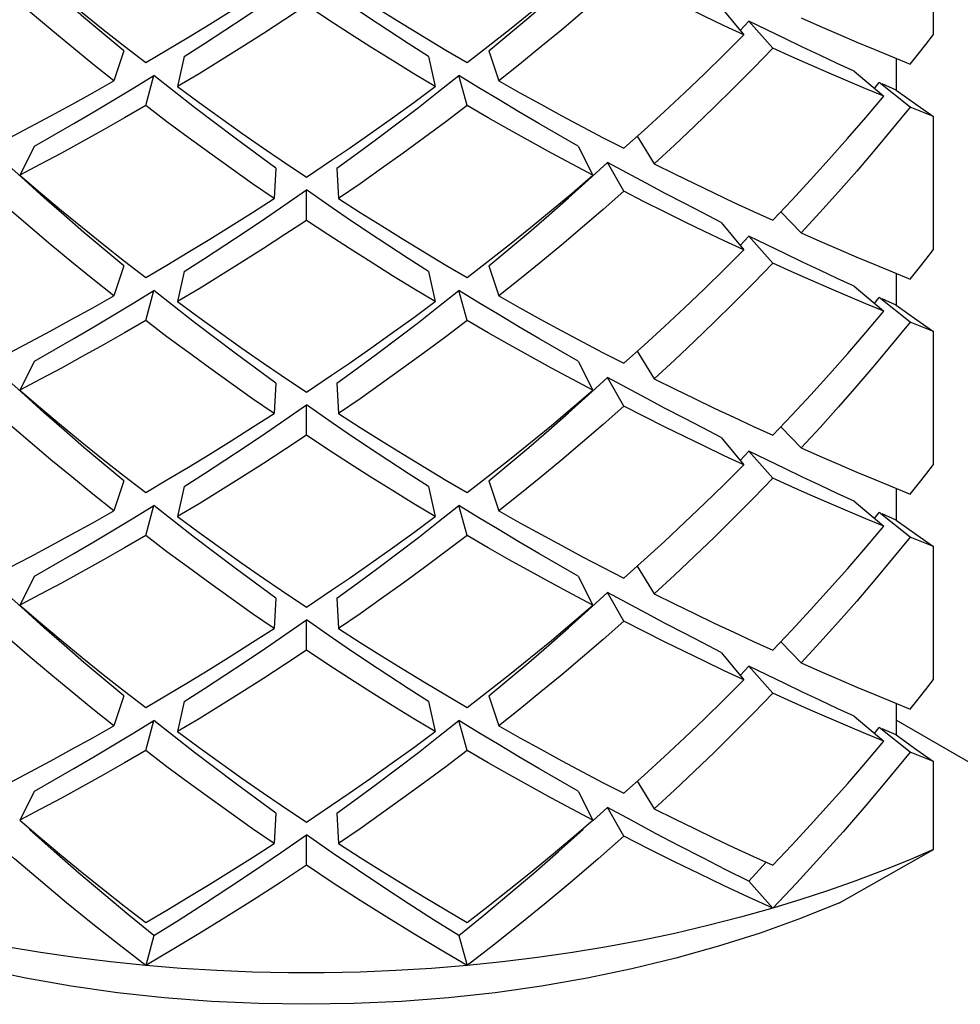
# Model space of a CAD drawing. Units: millimetres. Extents: x 10 to 714, y 5 to 402.
# Drawn here: x 63 to 64, y 64 to 65 of the extents above; entities that cross this region are included whole.
import ezdxf

# ---------------------------------------------------------------- set-up
doc = ezdxf.new("R2010")
doc.units = ezdxf.units.MM
doc.header["$LTSCALE"] = 27.377778
doc.layers.get('0').update_dxf_attribs({"linetype": 'CONTINUOUS'})

msp = doc.modelspace()

# ---------------------------------------------------------------- linework, layer by layer
at = {"color": 7, "linetype": 'Continuous'}
for p, q in [((63.8635, 64.8662), (63.8635, 64.99244)), ((63.662, 64.89188), (63.68329, 64.86577)), ((63.67983, 64.87001), (63.68809, 64.87885)), ((63.70526, 64.87043), (63.68809, 64.87885)), ((63.71079, 64.85313), (63.68809, 64.87885)), ((63.85614, 64.85677), (63.8635, 64.8662)), ((63.09483, 64.85052), (63.08546, 64.82216)), ((63.11563, 64.83953), (63.13587, 64.85144)), ((63.44148, 64.85052), (63.45085, 64.82216)), ((63.84871, 64.84739), (63.85614, 64.85677)), ((63.15222, 64.84527), (63.14595, 64.81663)), ((63.38409, 64.84527), (63.39035, 64.81663)), ((63.82461, 64.84482), (63.84124, 64.83805)), ((63.82784, 64.84351), (63.82784, 64.81345)), ((63.84124, 64.83805), (63.84871, 64.84739)), ((63.78808, 64.83134), (63.81618, 64.80747)), ((63.11563, 64.79871), (63.12345, 64.82722)), ((63.14262, 64.81198), (63.12345, 64.82722)), ((63.39369, 64.81198), (63.41286, 64.82722)), ((63.42068, 64.79871), (63.41286, 64.82722)), ((63.80714, 64.81458), (63.81185, 64.82058)), ((63.84124, 64.79722), (63.81185, 64.82058)), ((63.82784, 64.81345), (63.81454, 64.81937)), ((63.82784, 64.81345), (63.84756, 64.79949)), ((63.8635, 64.78831), (63.84124, 64.79722)), ((63.84756, 64.79949), (63.8635, 64.78831)), ((63.8635, 64.66207), (63.8635, 64.78831)), ((63.58215, 64.7695), (63.59842, 64.74341)), ((63.01009, 64.7602), (62.99614, 64.73248)), ((63.52622, 64.7602), (63.54017, 64.73248)), ((63.24419, 64.7467), (63.26815, 64.73054)), ((63.26815, 64.73054), (63.29211, 64.7467)), ((63.0008, 64.72777), (62.98231, 64.74472)), ((63.2391, 64.73926), (63.23753, 64.71041)), ((63.29721, 64.73926), (63.29878, 64.71041)), ((63.53551, 64.72777), (63.55399, 64.74472)), ((63.56945, 64.71727), (63.55399, 64.74472)), ((63.2436, 64.70154), (63.26815, 64.71858)), ((63.29271, 64.70154), (63.26815, 64.71858)), ((63.26815, 64.68971), (63.26815, 64.71858)), ((63.71893, 64.69758), (63.73786, 64.67769)), ((63.662, 64.68776), (63.68329, 64.66164)), ((63.67983, 64.66588), (63.68809, 64.67473)), ((63.70526, 64.6663), (63.68809, 64.67473)), ((63.71079, 64.64901), (63.68809, 64.67473)), ((63.85614, 64.65265), (63.8635, 64.66207)), ((63.84872, 64.64327), (63.85614, 64.65265)), ((63.09483, 64.64639), (63.08546, 64.61803)), ((63.11563, 64.63541), (63.13583, 64.6473)), ((63.44148, 64.64639), (63.45085, 64.61804)), ((63.84124, 64.63392), (63.84872, 64.64327)), ((63.15222, 64.64114), (63.14595, 64.6125)), ((63.38409, 64.64114), (63.39035, 64.6125)), ((63.8246, 64.6407), (63.84124, 64.63392)), ((63.82784, 64.63938), (63.82784, 64.60932)), ((63.78808, 64.62722), (63.81618, 64.60334)), ((63.11563, 64.59458), (63.12345, 64.62309)), ((63.14262, 64.60785), (63.12345, 64.62309)), ((63.39369, 64.60785), (63.41286, 64.62309)), ((63.42068, 64.59458), (63.41286, 64.62309)), ((63.80714, 64.61045), (63.81185, 64.61645)), ((63.84124, 64.5931), (63.81185, 64.61645)), ((63.82784, 64.60932), (63.81454, 64.61525)), ((63.82784, 64.60932), (63.84756, 64.59536)), ((63.8635, 64.58419), (63.84124, 64.5931)), ((63.84756, 64.59536), (63.8635, 64.58419)), ((63.8635, 64.45795), (63.8635, 64.58419)), ((63.58215, 64.56537), (63.59842, 64.53928)), ((63.01009, 64.55607), (62.99614, 64.52835)), ((63.52622, 64.55607), (63.54017, 64.52835)), ((63.0008, 64.52364), (62.98231, 64.54059)), ((63.24419, 64.54257), (63.26815, 64.52641)), ((63.26815, 64.52641), (63.29211, 64.54257)), ((63.53551, 64.52364), (63.55399, 64.5406)), ((63.56945, 64.51314), (63.55399, 64.5406)), ((63.2391, 64.53513), (63.23753, 64.50628)), ((63.29721, 64.53513), (63.29878, 64.50628)), ((63.2436, 64.49742), (63.26815, 64.51446)), ((63.29271, 64.49742), (63.26815, 64.51446)), ((63.26815, 64.48559), (63.26815, 64.51446)), ((63.71893, 64.49345), (63.73786, 64.47357)), ((63.662, 64.48363), (63.68329, 64.45751)), ((63.67983, 64.46175), (63.68809, 64.4706)), ((63.70526, 64.46218), (63.68809, 64.4706)), ((63.71079, 64.44488), (63.68809, 64.4706)), ((63.85614, 64.44852), (63.8635, 64.45795)), ((63.84872, 64.43914), (63.85614, 64.44852)), ((63.09483, 64.44227), (63.08546, 64.41391)), ((63.11563, 64.43128), (63.13585, 64.44318)), ((63.44148, 64.44227), (63.45085, 64.41391)), ((63.84124, 64.4298), (63.84872, 64.43914)), ((63.15222, 64.43702), (63.14595, 64.40838)), ((63.38409, 64.43702), (63.39035, 64.40838)), ((63.8246, 64.43658), (63.84124, 64.4298)), ((63.82784, 64.43526), (63.82784, 64.40519)), ((63.11563, 64.39046), (63.12345, 64.41897)), ((63.14262, 64.40373), (63.12345, 64.41897)), ((63.39369, 64.40373), (63.41286, 64.41897)), ((63.42068, 64.39046), (63.41286, 64.41897)), ((63.78808, 64.42309), (63.81618, 64.39922)), ((63.80714, 64.40633), (63.81185, 64.41233)), ((63.84124, 64.38897), (63.81185, 64.41233)), ((63.82784, 64.40519), (63.81454, 64.41112)), ((63.82784, 64.40519), (63.84756, 64.39124)), ((63.84756, 64.39124), (63.8635, 64.38006)), ((63.8635, 64.38006), (63.84124, 64.38897)), ((63.8635, 64.25382), (63.8635, 64.38006)), ((63.58215, 64.36125), (63.59842, 64.33516)), ((63.01009, 64.35195), (62.99614, 64.32423)), ((63.52622, 64.35195), (63.54017, 64.32423)), ((63.0008, 64.31952), (62.98231, 64.33647)), ((63.24419, 64.33845), (63.26815, 64.32229)), ((63.26815, 64.32229), (63.29211, 64.33845)), ((63.53551, 64.31952), (63.55399, 64.33647)), ((63.56945, 64.30902), (63.55399, 64.33647)), ((63.2391, 64.33101), (63.23753, 64.30215)), ((63.29721, 64.33101), (63.29878, 64.30215)), ((63.2436, 64.29329), (63.26815, 64.31033)), ((63.29271, 64.29329), (63.26815, 64.31033)), ((63.26815, 64.28146), (63.26815, 64.31033)), ((63.71893, 64.28933), (63.73786, 64.26944)), ((63.662, 64.27951), (63.68329, 64.25339)), ((63.67983, 64.25763), (63.68809, 64.26648)), ((63.70526, 64.25805), (63.68809, 64.26648)), ((63.71079, 64.24076), (63.68809, 64.26648)), ((63.85614, 64.2444), (63.8635, 64.25382)), ((63.84872, 64.23501), (63.85614, 64.2444)), ((63.09483, 64.23814), (63.08546, 64.20978)), ((63.11563, 64.22716), (63.13586, 64.23906)), ((63.15222, 64.23289), (63.14595, 64.20425)), ((63.38409, 64.23289), (63.39035, 64.20425)), ((63.44148, 64.23814), (63.45085, 64.20978)), ((63.8246, 64.23245), (63.84124, 64.22567)), ((63.84124, 64.22567), (63.84872, 64.23501)), ((63.82784, 64.23113), (63.82784, 64.20107)), ((63.11563, 64.18633), (63.12345, 64.21484)), ((63.14262, 64.1996), (63.12345, 64.21484)), ((63.39369, 64.1996), (63.41286, 64.21484)), ((63.42068, 64.18633), (63.41286, 64.21484)), ((63.78808, 64.21897), (63.81618, 64.19509)), ((63.95105, 64.14392), (63.82784, 64.21505)), ((63.80714, 64.20222), (63.81185, 64.2082)), ((63.84124, 64.18485), (63.81185, 64.2082)), ((63.82784, 64.20107), (63.81454, 64.207)), ((63.82784, 64.20107), (63.84756, 64.18711)), ((63.84756, 64.18711), (63.8635, 64.17593)), ((63.8635, 64.17593), (63.84124, 64.18485)), ((63.8635, 64.0924), (63.8635, 64.17593)), ((63.58215, 64.15712), (63.59842, 64.13103)), ((63.01009, 64.14782), (62.99614, 64.1201)), ((63.52622, 64.14782), (63.54017, 64.1201)), ((63.24419, 64.13432), (63.26815, 64.11816)), ((63.26815, 64.11816), (63.29211, 64.13432)), ((63.54037, 64.11988), (63.55399, 64.13234)), ((63.56945, 64.10489), (63.55399, 64.13234)), ((63.2391, 64.12688), (63.23753, 64.09803)), ((63.29721, 64.12688), (63.29878, 64.09803)), ((63.24358, 64.08913), (63.26815, 64.10621)), ((63.29273, 64.08913), (63.26815, 64.10621)), ((63.26815, 64.07734), (63.26815, 64.10621)), ((63.77427, 64.04186), (63.8635, 64.0924)), ((63.68809, 64.06235), (63.70449, 64.08034)), ((63.68809, 64.06235), (63.71079, 64.03663)), ((63.12345, 64.01072), (63.09959, 64.0301)), ((63.41286, 64.01072), (63.43672, 64.0301)), ((63.12345, 64.01072), (63.11563, 63.98221)), ((63.41286, 64.01072), (63.42068, 63.98221))]:
    msp.add_line(p, q, dxfattribs=at)
for points in [[(62.99614, 64.9366), (63.0158, 64.91983), (63.03557, 64.9033), (63.05545, 64.887), (63.07542, 64.87094), (63.09549, 64.85511), (63.11563, 64.83953)], [(63.42068, 64.83953), (63.44081, 64.85511), (63.46087, 64.87093), (63.48085, 64.88699), (63.50073, 64.90329), (63.5205, 64.91983), (63.54017, 64.9366)], [(63.09483, 64.85052), (63.07584, 64.86634), (63.05693, 64.88238), (63.03812, 64.89866), (63.0194, 64.91516), (63.0008, 64.93189)], [(63.44148, 64.85052), (63.46047, 64.86634), (63.47938, 64.88238), (63.49819, 64.89866), (63.5169, 64.91516), (63.53551, 64.93189)], [(63.08546, 64.82216), (63.0654, 64.83813), (63.04546, 64.85433), (63.02562, 64.87075), (63.0059, 64.88741), (62.98631, 64.90429), (62.96686, 64.92139)], [(63.13587, 64.85144), (63.15616, 64.86359), (63.17648, 64.87597), (63.19682, 64.88859), (63.21717, 64.90144), (63.23753, 64.91453)], [(63.29878, 64.91453), (63.31918, 64.90142), (63.33956, 64.88855), (63.3599, 64.87593), (63.38021, 64.86355)], [(63.56945, 64.92139), (63.54996, 64.90426), (63.53036, 64.88737), (63.51064, 64.87071), (63.4908, 64.85429), (63.47087, 64.8381), (63.45085, 64.82216)], [(63.68329, 64.86577), (63.66465, 64.8745), (63.64587, 64.88345), (63.62695, 64.89261), (63.6079, 64.90199), (63.58873, 64.91158), (63.56945, 64.92139)], [(63.15222, 64.84527), (63.17146, 64.85759), (63.19075, 64.87015), (63.21007, 64.88294), (63.22942, 64.89596), (63.2436, 64.90567)], [(63.38409, 64.84527), (63.36484, 64.85759), (63.34556, 64.87015), (63.32623, 64.88294), (63.30689, 64.89596), (63.29271, 64.90567)], [(63.26815, 64.89384), (63.24779, 64.88039), (63.22741, 64.86717), (63.20702, 64.85418), (63.18665, 64.84143), (63.16629, 64.82891), (63.14595, 64.81663)], [(63.39035, 64.81663), (63.37008, 64.82888), (63.34975, 64.84137), (63.32939, 64.85412), (63.309, 64.86711), (63.28858, 64.88035), (63.26815, 64.89384)], [(63.73786, 64.88182), (63.75566, 64.874), (63.77324, 64.86639), (63.7906, 64.85899), (63.80772, 64.8518), (63.82461, 64.84482)], [(63.78808, 64.83134), (63.77194, 64.83876), (63.75559, 64.84638), (63.73902, 64.85419), (63.72224, 64.86221), (63.70526, 64.87043)], [(63.38021, 64.86355), (63.40047, 64.85142), (63.42068, 64.83953)], [(63.56945, 64.75809), (63.58878, 64.77544), (63.60798, 64.79303), (63.62704, 64.81086), (63.64595, 64.82893), (63.6647, 64.84723), (63.68329, 64.86577)], [(63.71079, 64.85313), (63.69249, 64.83427), (63.67401, 64.81563), (63.65535, 64.79723), (63.63653, 64.77905), (63.61755, 64.76111), (63.59842, 64.74341)], [(63.81618, 64.80747), (63.7992, 64.81454), (63.78198, 64.82182), (63.76452, 64.82932), (63.74683, 64.83704), (63.72892, 64.84497), (63.71079, 64.85313)], [(62.98634, 64.76817), (63.00595, 64.77849), (63.02567, 64.78905), (63.0455, 64.79984), (63.06544, 64.81088), (63.08546, 64.82216)], [(63.08532, 64.80396), (63.10435, 64.81548), (63.12345, 64.82722)], [(63.45099, 64.80396), (63.43196, 64.81548), (63.41286, 64.82722)], [(63.45085, 64.82216), (63.47083, 64.8109), (63.49074, 64.79988), (63.51057, 64.78908), (63.5303, 64.77852)], [(63.2391, 64.73926), (63.21974, 64.75333), (63.20041, 64.76765), (63.1811, 64.78219), (63.16184, 64.79697), (63.14262, 64.81198)], [(63.14595, 64.81663), (63.16625, 64.80165), (63.18659, 64.78693), (63.20696, 64.77246), (63.22735, 64.75823), (63.24419, 64.7467)], [(63.29211, 64.7467), (63.30898, 64.75825), (63.32937, 64.77247), (63.34974, 64.78695), (63.37007, 64.80166), (63.39035, 64.81663)], [(63.29721, 64.73926), (63.31656, 64.75334), (63.3359, 64.76765), (63.3552, 64.78219), (63.37447, 64.79697), (63.39369, 64.81198)], [(63.01009, 64.7602), (63.02875, 64.7708), (63.04751, 64.78163), (63.06637, 64.79268), (63.08532, 64.80396)], [(63.52622, 64.7602), (63.50756, 64.7708), (63.4888, 64.78163), (63.46994, 64.79268), (63.45099, 64.80396)], [(63.71079, 64.68983), (63.72886, 64.70887), (63.74674, 64.72815), (63.76442, 64.74764), (63.7819, 64.76736), (63.79915, 64.78731), (63.81618, 64.80747)], [(63.11563, 64.79871), (63.09551, 64.78707), (63.07546, 64.77568), (63.05549, 64.76452), (63.0356, 64.7536), (63.01582, 64.74292), (62.99614, 64.73248)], [(63.23753, 64.71041), (63.21712, 64.72451), (63.19674, 64.73886), (63.17639, 64.75346), (63.15608, 64.7683), (63.13583, 64.78338), (63.11563, 64.79871)], [(63.42068, 64.79871), (63.40047, 64.78338), (63.38021, 64.76829), (63.35991, 64.75345), (63.33956, 64.73885), (63.31918, 64.72451), (63.29878, 64.71041)], [(63.54017, 64.73248), (63.52046, 64.74294), (63.50066, 64.75363), (63.48077, 64.76455), (63.46081, 64.7757), (63.44077, 64.78709), (63.42068, 64.79871)], [(63.84124, 64.79722), (63.82457, 64.77676), (63.80767, 64.7565), (63.79054, 64.73647), (63.77319, 64.71665), (63.75563, 64.69706), (63.73786, 64.67769)], [(63.5303, 64.77852), (63.54993, 64.76819), (63.56945, 64.75809)], [(63.662, 64.68776), (63.64438, 64.69671), (63.62661, 64.70588), (63.60867, 64.71526), (63.59058, 64.72486), (63.57235, 64.73468), (63.55399, 64.74472)], [(63.59842, 64.74341), (63.61757, 64.73391), (63.63655, 64.72464), (63.65538, 64.7156), (63.67403, 64.70678), (63.69251, 64.6982), (63.71079, 64.68983)], [(62.99614, 64.73248), (63.01583, 64.71568), (63.03562, 64.69913), (63.05551, 64.68282), (63.07548, 64.66677), (63.09552, 64.65096), (63.11563, 64.63541)], [(63.09483, 64.64639), (63.07584, 64.66221), (63.05693, 64.67826), (63.03812, 64.69453), (63.0194, 64.71104), (63.0008, 64.72777)], [(63.42068, 64.63541), (63.44076, 64.65094), (63.46079, 64.66673), (63.48075, 64.68279), (63.50064, 64.69909), (63.52045, 64.71566), (63.54017, 64.73248)], [(63.44148, 64.64639), (63.46047, 64.66221), (63.47938, 64.67826), (63.49819, 64.69454), (63.5169, 64.71104), (63.53551, 64.72777)], [(63.08546, 64.61803), (63.06546, 64.63396), (63.04554, 64.65013), (63.02571, 64.66655), (63.00599, 64.68321), (62.98637, 64.70012), (62.96686, 64.71726)], [(63.13583, 64.6473), (63.15609, 64.65943), (63.1764, 64.6718), (63.19675, 64.68443), (63.21713, 64.69729), (63.23753, 64.71041)], [(63.29878, 64.71041), (63.31925, 64.69725), (63.33967, 64.68436), (63.36003, 64.67173), (63.38032, 64.65936)], [(63.56945, 64.71727), (63.54991, 64.70009), (63.53027, 64.68317), (63.51054, 64.6665), (63.49072, 64.65009), (63.47082, 64.63393), (63.45085, 64.61804)], [(63.68329, 64.66164), (63.66473, 64.67034), (63.646, 64.67926), (63.62709, 64.68841), (63.60803, 64.6978), (63.58881, 64.70741), (63.56945, 64.71727)], [(63.15222, 64.64114), (63.17146, 64.65347), (63.19075, 64.66602), (63.21007, 64.67881), (63.22942, 64.69183), (63.2436, 64.70154)], [(63.38409, 64.64114), (63.36484, 64.65347), (63.34556, 64.66602), (63.32623, 64.67881), (63.30689, 64.69183), (63.29271, 64.70154)], [(63.26815, 64.68971), (63.24774, 64.67623), (63.22733, 64.66299), (63.20694, 64.65), (63.18657, 64.63726), (63.16624, 64.62476), (63.14595, 64.6125)], [(63.39035, 64.6125), (63.37015, 64.62471), (63.34987, 64.63717), (63.32953, 64.6499), (63.30912, 64.6629), (63.28866, 64.67617), (63.26815, 64.68971)], [(63.73786, 64.67769), (63.75566, 64.66987), (63.77324, 64.66226), (63.79059, 64.65487), (63.80772, 64.64768), (63.8246, 64.6407)], [(63.78808, 64.62722), (63.77194, 64.63464), (63.75559, 64.64225), (63.73902, 64.65006), (63.72224, 64.65808), (63.70526, 64.6663)], [(63.38032, 64.65936), (63.40054, 64.64725), (63.42068, 64.63541)], [(63.56945, 64.55397), (63.58877, 64.5713), (63.60796, 64.58889), (63.62702, 64.60671), (63.64593, 64.62478), (63.66469, 64.64309), (63.68329, 64.66164)], [(63.71079, 64.64901), (63.69247, 64.63012), (63.67398, 64.61148), (63.65532, 64.59307), (63.6365, 64.5749), (63.61753, 64.55697), (63.59842, 64.53928)], [(63.81618, 64.60334), (63.79919, 64.61042), (63.78196, 64.61771), (63.76449, 64.62521), (63.74681, 64.63292), (63.7289, 64.64085), (63.71079, 64.64901)], [(62.98635, 64.56405), (63.00596, 64.57437), (63.02568, 64.58493), (63.04551, 64.59572), (63.06544, 64.60676), (63.08546, 64.61803)], [(63.08532, 64.59984), (63.10435, 64.61135), (63.12345, 64.62309)], [(63.45099, 64.59984), (63.43196, 64.61135), (63.41286, 64.62309)], [(63.45085, 64.61804), (63.47088, 64.60675), (63.49082, 64.59571), (63.51065, 64.58491), (63.53037, 64.57436)], [(63.2391, 64.53513), (63.21974, 64.54921), (63.20041, 64.56352), (63.1811, 64.57806), (63.16184, 64.59284), (63.14262, 64.60785)], [(63.14595, 64.6125), (63.16626, 64.59752), (63.18661, 64.58279), (63.20698, 64.56832), (63.22736, 64.5541), (63.24419, 64.54257)], [(63.29211, 64.54257), (63.30894, 64.55409), (63.32932, 64.56831), (63.34969, 64.58279), (63.37004, 64.59752), (63.39035, 64.6125)], [(63.29721, 64.53513), (63.31656, 64.54921), (63.3359, 64.56352), (63.3552, 64.57806), (63.37447, 64.59284), (63.39369, 64.60785)], [(63.01009, 64.55607), (63.02875, 64.56667), (63.04751, 64.5775), (63.06637, 64.58856), (63.08532, 64.59984)], [(63.52622, 64.55607), (63.50756, 64.56668), (63.4888, 64.5775), (63.46994, 64.58856), (63.45099, 64.59984)], [(63.71079, 64.48571), (63.72893, 64.50481), (63.74684, 64.52413), (63.76453, 64.54364), (63.78199, 64.56335), (63.79921, 64.58325), (63.81618, 64.60334)], [(63.11563, 64.59458), (63.0955, 64.58294), (63.07544, 64.57154), (63.05547, 64.56039), (63.03559, 64.54947), (63.01581, 64.53879), (62.99614, 64.52835)], [(63.23753, 64.50628), (63.21714, 64.52037), (63.19678, 64.53471), (63.17643, 64.5493), (63.15612, 64.56414), (63.13585, 64.57924), (63.11563, 64.59458)], [(63.42068, 64.59458), (63.40044, 64.57923), (63.38016, 64.56412), (63.35985, 64.54928), (63.3395, 64.53469), (63.31915, 64.52036), (63.29878, 64.50628)], [(63.54017, 64.52835), (63.5205, 64.53879), (63.50072, 64.54947), (63.48084, 64.56039), (63.46086, 64.57154), (63.44081, 64.58294), (63.42068, 64.59458)], [(63.84124, 64.5931), (63.82463, 64.57269), (63.80775, 64.55248), (63.79063, 64.53245), (63.77327, 64.51262), (63.75568, 64.493), (63.73786, 64.47357)], [(63.53037, 64.57436), (63.54997, 64.56404), (63.56945, 64.55397)], [(63.662, 64.48363), (63.64438, 64.49259), (63.62661, 64.50175), (63.60867, 64.51113), (63.59058, 64.52073), (63.57235, 64.53055), (63.55399, 64.5406)], [(63.59842, 64.53928), (63.61751, 64.52981), (63.63646, 64.52056), (63.65527, 64.51152), (63.67394, 64.5027), (63.69245, 64.4941), (63.71079, 64.48571)], [(62.99614, 64.52835), (63.0158, 64.51158), (63.03557, 64.49505), (63.05545, 64.47875), (63.07542, 64.46269), (63.09549, 64.44686), (63.11563, 64.43128)], [(63.09483, 64.44227), (63.07584, 64.45808), (63.05693, 64.47413), (63.03812, 64.49041), (63.0194, 64.50691), (63.0008, 64.52364)], [(63.42068, 64.43128), (63.4408, 64.44685), (63.46085, 64.46266), (63.48082, 64.47871), (63.5007, 64.49502), (63.52049, 64.51156), (63.54017, 64.52835)], [(63.44148, 64.44227), (63.46047, 64.45809), (63.47938, 64.47413), (63.49819, 64.49041), (63.5169, 64.50691), (63.53551, 64.52364)], [(63.08546, 64.41391), (63.06542, 64.42986), (63.04548, 64.44605), (63.02565, 64.46247), (63.00593, 64.47913), (62.98633, 64.49602), (62.96686, 64.51314)], [(63.56945, 64.51314), (63.54994, 64.49599), (63.53032, 64.47908), (63.51059, 64.46242), (63.49077, 64.446), (63.47085, 64.42983), (63.45085, 64.41391)], [(63.68329, 64.45751), (63.66468, 64.46623), (63.64591, 64.47517), (63.627, 64.48433), (63.60794, 64.49371), (63.58876, 64.50331), (63.56945, 64.51314)], [(63.13585, 64.44318), (63.15612, 64.45532), (63.17644, 64.4677), (63.19678, 64.48032), (63.21715, 64.49318), (63.23753, 64.50628)], [(63.29878, 64.50628), (63.31917, 64.49317), (63.33955, 64.48031), (63.35989, 64.46768), (63.3802, 64.45531)], [(63.15222, 64.43702), (63.17146, 64.44934), (63.19075, 64.4619), (63.21007, 64.47469), (63.22942, 64.48771), (63.2436, 64.49742)], [(63.38409, 64.43702), (63.36484, 64.44934), (63.34556, 64.4619), (63.32623, 64.47469), (63.30689, 64.48771), (63.29271, 64.49742)], [(63.26815, 64.48559), (63.24775, 64.47211), (63.22735, 64.45888), (63.20696, 64.44589), (63.18659, 64.43314), (63.16625, 64.42064), (63.14595, 64.40838)], [(63.39035, 64.40838), (63.37009, 64.42062), (63.34978, 64.43311), (63.32942, 64.44585), (63.30902, 64.45884), (63.2886, 64.47209), (63.26815, 64.48559)], [(63.73786, 64.47357), (63.75565, 64.46575), (63.77323, 64.45814), (63.79058, 64.45074), (63.80771, 64.44356), (63.8246, 64.43658)], [(63.56945, 64.34984), (63.58881, 64.36722), (63.60803, 64.38483), (63.6271, 64.40267), (63.646, 64.42073), (63.66474, 64.43901), (63.68329, 64.45751)], [(63.78808, 64.42309), (63.77194, 64.43051), (63.75559, 64.43812), (63.73902, 64.44594), (63.72224, 64.45396), (63.70526, 64.46218)], [(63.3802, 64.45531), (63.40047, 64.44317), (63.42068, 64.43128)], [(63.71079, 64.44488), (63.69253, 64.42606), (63.67407, 64.40745), (63.65543, 64.38905), (63.6366, 64.37087), (63.61759, 64.3529), (63.59842, 64.33516)], [(63.81618, 64.39922), (63.79918, 64.4063), (63.78194, 64.41359), (63.76447, 64.42109), (63.74678, 64.42881), (63.72889, 64.43673), (63.71079, 64.44488)], [(63.08532, 64.39571), (63.10435, 64.40723), (63.12345, 64.41897)], [(63.45099, 64.39571), (63.43196, 64.40723), (63.41286, 64.41897)], [(62.98639, 64.35995), (63.00603, 64.37028), (63.02577, 64.38084), (63.04559, 64.39164), (63.06549, 64.40266), (63.08546, 64.41391)], [(63.45085, 64.41391), (63.47082, 64.40266), (63.49072, 64.39164), (63.51054, 64.38085), (63.53027, 64.37028)], [(63.2391, 64.33101), (63.21974, 64.34508), (63.20041, 64.35939), (63.1811, 64.37394), (63.16184, 64.38872), (63.14262, 64.40373)], [(63.14595, 64.40838), (63.16625, 64.39341), (63.18658, 64.37868), (63.20695, 64.36421), (63.22734, 64.34999), (63.24419, 64.33845)], [(63.29211, 64.33845), (63.30901, 64.35002), (63.3294, 64.36425), (63.34977, 64.37872), (63.37009, 64.39343), (63.39035, 64.40838)], [(63.29721, 64.33101), (63.31656, 64.34508), (63.3359, 64.35939), (63.3552, 64.37394), (63.37447, 64.38872), (63.39369, 64.40373)], [(63.01009, 64.35195), (63.02875, 64.36255), (63.04751, 64.37338), (63.06637, 64.38443), (63.08532, 64.39571)], [(63.52622, 64.35195), (63.50756, 64.36255), (63.4888, 64.37338), (63.46994, 64.38443), (63.45099, 64.39571)], [(63.71079, 64.28158), (63.7289, 64.30066), (63.74679, 64.31995), (63.76448, 64.33945), (63.78194, 64.35917), (63.79918, 64.37909), (63.81618, 64.39922)], [(63.11563, 64.39046), (63.09554, 64.37884), (63.07551, 64.36746), (63.05555, 64.35631), (63.03566, 64.34538), (63.01585, 64.33469), (62.99614, 64.32423)], [(63.23753, 64.30215), (63.21714, 64.31625), (63.19677, 64.33059), (63.17642, 64.34518), (63.15611, 64.36002), (63.13584, 64.37512), (63.11563, 64.39046)], [(63.42068, 64.39046), (63.40049, 64.37514), (63.38024, 64.36005), (63.35993, 64.34521), (63.33958, 64.33062), (63.31919, 64.31626), (63.29878, 64.30215)], [(63.54017, 64.32423), (63.52044, 64.3347), (63.50062, 64.3454), (63.48073, 64.35632), (63.46077, 64.36747), (63.44075, 64.37885), (63.42068, 64.39046)], [(63.84124, 64.38897), (63.8246, 64.36854), (63.80771, 64.3483), (63.79059, 64.32827), (63.77323, 64.30845), (63.75565, 64.28884), (63.73786, 64.26944)], [(63.53027, 64.37028), (63.54991, 64.35995), (63.56945, 64.34984)], [(63.662, 64.27951), (63.64438, 64.28846), (63.62661, 64.29763), (63.60867, 64.30701), (63.59058, 64.31661), (63.57235, 64.32643), (63.55399, 64.33647)], [(63.59842, 64.33516), (63.61752, 64.32568), (63.63648, 64.31642), (63.65529, 64.30739), (63.67396, 64.29857), (63.69246, 64.28997), (63.71079, 64.28158)], [(62.99614, 64.32423), (63.01576, 64.30749), (63.03551, 64.29097), (63.05538, 64.27467), (63.07537, 64.25861), (63.09545, 64.24277), (63.11563, 64.22716)], [(63.09483, 64.23814), (63.07584, 64.25396), (63.05693, 64.27001), (63.03812, 64.28628), (63.0194, 64.30279), (63.0008, 64.31952)], [(63.42068, 64.22716), (63.44079, 64.24272), (63.46084, 64.25853), (63.48081, 64.27458), (63.5007, 64.29089), (63.52049, 64.30744), (63.54017, 64.32423)], [(63.44148, 64.23814), (63.46047, 64.25396), (63.47938, 64.27001), (63.49819, 64.28628), (63.5169, 64.30279), (63.53551, 64.31952)], [(63.08546, 64.20978), (63.06541, 64.22575), (63.04547, 64.24194), (63.02563, 64.25836), (63.00591, 64.27502), (62.98632, 64.2919), (62.96686, 64.30901)], [(63.56945, 64.30902), (63.54996, 64.29188), (63.53035, 64.27498), (63.51062, 64.25832), (63.49079, 64.2419), (63.47086, 64.22572), (63.45085, 64.20978)], [(63.68329, 64.25339), (63.66469, 64.2621), (63.64594, 64.27104), (63.62702, 64.28019), (63.60797, 64.28958), (63.58877, 64.29918), (63.56945, 64.30902)], [(63.13586, 64.23906), (63.15614, 64.25121), (63.17646, 64.26359), (63.1968, 64.2762), (63.21716, 64.28906), (63.23753, 64.30215)], [(63.29878, 64.30215), (63.31918, 64.28904), (63.33955, 64.27618), (63.3599, 64.26356), (63.38021, 64.25118)], [(63.15222, 64.23289), (63.17146, 64.24521), (63.19075, 64.25777), (63.21007, 64.27056), (63.22942, 64.28358), (63.2436, 64.29329)], [(63.38409, 64.23289), (63.36484, 64.24521), (63.34556, 64.25777), (63.32623, 64.27056), (63.30689, 64.28358), (63.29271, 64.29329)], [(63.26815, 64.28146), (63.24777, 64.268), (63.22738, 64.25478), (63.20699, 64.24179), (63.18662, 64.22904), (63.16627, 64.21653), (63.14595, 64.20425)], [(63.39035, 64.20425), (63.37006, 64.21651), (63.34973, 64.22901), (63.32937, 64.24176), (63.30897, 64.25475), (63.28857, 64.26798), (63.26815, 64.28146)], [(63.73786, 64.26944), (63.75565, 64.26162), (63.77323, 64.25401), (63.79058, 64.24662), (63.80771, 64.23943), (63.8246, 64.23245)], [(63.38021, 64.25118), (63.40047, 64.23905), (63.42068, 64.22716)], [(63.56945, 64.14571), (63.58879, 64.16307), (63.60799, 64.18067), (63.62705, 64.1985), (63.64596, 64.21656), (63.66471, 64.23486), (63.68329, 64.25339)], [(63.78808, 64.21897), (63.77194, 64.22638), (63.75559, 64.234), (63.73902, 64.24181), (63.72224, 64.24983), (63.70526, 64.25805)], [(63.71079, 64.24076), (63.69251, 64.22191), (63.67403, 64.20328), (63.65538, 64.18488), (63.63655, 64.1667), (63.61756, 64.14875), (63.59842, 64.13103)], [(63.81618, 64.19509), (63.79918, 64.20217), (63.78194, 64.20946), (63.76447, 64.21696), (63.74679, 64.22468), (63.72889, 64.23261), (63.71079, 64.24076)], [(63.08532, 64.19159), (63.10435, 64.2031), (63.12345, 64.21484)], [(63.45099, 64.19159), (63.43196, 64.2031), (63.41286, 64.21484)], [(62.98637, 64.15581), (63.00599, 64.16613), (63.02571, 64.17669), (63.04554, 64.18749), (63.06546, 64.19852), (63.08546, 64.20978)], [(63.14595, 64.20425), (63.16624, 64.18929), (63.18657, 64.17457), (63.20693, 64.1601), (63.22732, 64.14587), (63.24419, 64.13432)], [(63.29211, 64.13432), (63.30892, 64.14583), (63.32931, 64.16005), (63.34968, 64.17453), (63.37003, 64.18926), (63.39035, 64.20425)], [(63.45085, 64.20978), (63.47087, 64.19851), (63.4908, 64.18747), (63.51063, 64.17667), (63.53035, 64.16611)], [(63.2391, 64.12688), (63.21974, 64.14096), (63.20041, 64.15527), (63.1811, 64.16981), (63.16184, 64.18459), (63.14262, 64.1996)], [(63.29721, 64.12688), (63.31656, 64.14096), (63.3359, 64.15527), (63.3552, 64.16981), (63.37447, 64.18459), (63.39369, 64.1996)], [(63.71079, 64.07745), (63.72889, 64.09652), (63.74678, 64.11581), (63.76446, 64.13531), (63.78193, 64.15503), (63.79917, 64.17495), (63.81618, 64.19509)], [(63.11563, 64.18633), (63.09552, 64.1747), (63.07548, 64.16331), (63.05551, 64.15216), (63.03563, 64.14124), (63.01583, 64.13055), (62.99614, 64.1201)], [(63.01009, 64.14782), (63.02875, 64.15842), (63.04751, 64.16925), (63.06637, 64.1803), (63.08532, 64.19159)], [(63.23753, 64.09803), (63.21713, 64.11213), (63.19675, 64.12648), (63.1764, 64.14107), (63.1561, 64.15591), (63.13583, 64.171), (63.11563, 64.18633)], [(63.42068, 64.18633), (63.40044, 64.17097), (63.38016, 64.15587), (63.35984, 64.14103), (63.3395, 64.12644), (63.31914, 64.11211), (63.29878, 64.09803)], [(63.54017, 64.1201), (63.5205, 64.13054), (63.50073, 64.14122), (63.48085, 64.15213), (63.46087, 64.16329), (63.44081, 64.17469), (63.42068, 64.18633)], [(63.52622, 64.14782), (63.50756, 64.15842), (63.4888, 64.16925), (63.46994, 64.1803), (63.45099, 64.19159)], [(63.84124, 64.18485), (63.82039, 64.15932), (63.79917, 64.13412), (63.77758, 64.10925), (63.75565, 64.08471), (63.73338, 64.0605), (63.71079, 64.03663)], [(63.53035, 64.16611), (63.54996, 64.1558), (63.56945, 64.14571)], [(63.59964, 64.10766), (63.57692, 64.11983), (63.55399, 64.13234)], [(63.59842, 64.13103), (63.61756, 64.12153), (63.63655, 64.11226), (63.65537, 64.10322), (63.67403, 64.09441), (63.6925, 64.08582), (63.71079, 64.07745)], [(62.99614, 64.1201), (63.0158, 64.10333), (63.03558, 64.08679), (63.05546, 64.07049), (63.07543, 64.05443), (63.09549, 64.03861), (63.11563, 64.02303)], [(63.42068, 64.02303), (63.44076, 64.03856), (63.46078, 64.05435), (63.48075, 64.0704), (63.50064, 64.08671), (63.52045, 64.10328), (63.54017, 64.1201)], [(63.09959, 64.0301), (63.07584, 64.04983), (63.05222, 64.06993), (63.02875, 64.09038), (63.00544, 64.11119)], [(63.43672, 64.0301), (63.46047, 64.04983), (63.48409, 64.06993), (63.50756, 64.09038), (63.53087, 64.11119)], [(63.11563, 63.98221), (63.09047, 64.00172), (63.06543, 64.0216), (63.04053, 64.04187), (63.0158, 64.0625), (62.99123, 64.08351), (62.96686, 64.10489)], [(63.56945, 64.10489), (63.54499, 64.08344), (63.52037, 64.06239), (63.49561, 64.04174), (63.47073, 64.02149), (63.44575, 64.00165), (63.42068, 63.98221)], [(63.71079, 64.03663), (63.6879, 64.04712), (63.66472, 64.05796), (63.64127, 64.06915), (63.61757, 64.0807), (63.59362, 64.09262), (63.56945, 64.10489)], [(63.68809, 64.06235), (63.66638, 64.07318), (63.64438, 64.08433), (63.62214, 64.09583), (63.59964, 64.10766)], [(63.11563, 64.02303), (63.13582, 64.03491), (63.15607, 64.04704), (63.17638, 64.05941), (63.19673, 64.07203), (63.21711, 64.08491), (63.23753, 64.09803)], [(63.29878, 64.09803), (63.31918, 64.08492), (63.33956, 64.07205), (63.3599, 64.05943), (63.38021, 64.04705), (63.40047, 64.03492), (63.42068, 64.02303)], [(63.8635, 64.0924), (63.83943, 64.08202), (63.81477, 64.07206), (63.78956, 64.06253), (63.76381, 64.05344)], [(63.12345, 64.01072), (63.14742, 64.02572), (63.17146, 64.04109), (63.19558, 64.05682), (63.21974, 64.07292), (63.24358, 64.08913)], [(63.41286, 64.01072), (63.38889, 64.02572), (63.36484, 64.04109), (63.34073, 64.05682), (63.31656, 64.07292), (63.29273, 64.08913)], [(63.26815, 64.07734), (63.24261, 64.06051), (63.2171, 64.04407), (63.19162, 64.02802), (63.16621, 64.01236), (63.14087, 63.99709), (63.11563, 63.98221)], [(63.42068, 63.98221), (63.39541, 63.9971), (63.37006, 64.01238), (63.34464, 64.02805), (63.31917, 64.04409), (63.29367, 64.06052), (63.26815, 64.07734)], [(63.76381, 64.05344), (63.73755, 64.0448), (63.71079, 64.03663)], [(63.11563, 63.98221), (63.08212, 63.98562), (63.04883, 63.9897), (63.01582, 63.99445), (62.9831, 63.99987), (62.95074, 64.00594), (62.91876, 64.01266), (62.8872, 64.02002), (62.85611, 64.02801), (62.82551, 64.03663)], [(63.77427, 64.04186), (63.73709, 64.02683), (63.69881, 64.01303), (63.65942, 64.00046), (63.61882, 63.9891), (63.57712, 63.97895), (63.53466, 63.97013), (63.49145, 63.96262), (63.44749, 63.95643), (63.40315, 63.95161), (63.35843, 63.94816), (63.31332, 63.94608), (63.26822, 63.94538), (63.22311, 63.94608), (63.178, 63.94815), (63.13327, 63.9516), (63.08892, 63.95642), (63.04495, 63.96261), (63.00173, 63.97011), (62.95927, 63.97893)], [(63.71079, 64.03663), (63.68029, 64.02804), (63.64927, 64.02006), (63.61775, 64.01271), (63.58578, 64.00598), (63.55339, 63.9999), (63.52065, 63.99448), (63.48759, 63.98972), (63.45425, 63.98562), (63.42068, 63.98221)], [(63.42068, 63.98221), (63.38696, 63.97947), (63.3531, 63.97742), (63.31914, 63.97605), (63.28512, 63.97536), (63.25109, 63.97536), (63.21708, 63.97605), (63.18314, 63.97742), (63.14931, 63.97947), (63.11563, 63.98221)]]:
    msp.add_lwpolyline(points, dxfattribs=at)

doc.saveas('drawing.dxf')
